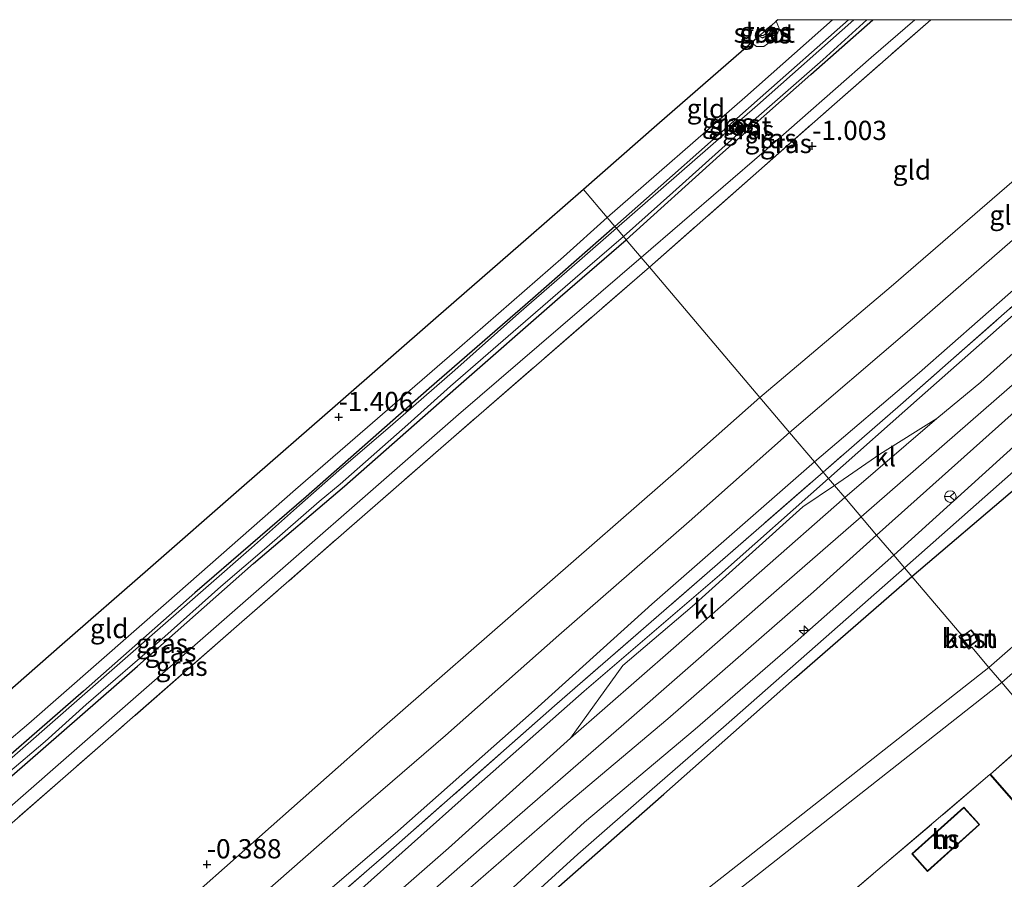
# Model space of a CAD drawing. Units: metres. Extents: x 180000 to 190009, y 487499 to 493751.
# Drawn here: x 181506 to 181634, y 493638 to 493750 of the extents above; entities that cross this region are included whole.
import ezdxf
from ezdxf.enums import TextEntityAlignment as Align

# ---------------------------------------------------------------- set-up
doc = ezdxf.new("R2010")
doc.units = ezdxf.units.M
doc.linetypes.add('IE-TERREINAFSCHEIDING', pattern=[10, 8, -2])
doc.layers.get('0').update_dxf_attribs({"lineweight": 25})
for name, color, linetype, lineweight in [('B-ME-AL-OVERIG-S-B1', 7, 'Continuous', 18), ('B-ME-GR-BOOM-GV-B6', 93, 'Continuous', 18), ('B-ME-GW-HOOGTEPUNT-S-B1', 10, 'Continuous', 25), ('B-ME-GW-INSTEEKWATERGANG-L-B1', 10, 'Continuous', 25), ('B-ME-GW-KRUINLIJN-L-B1', 93, 'Continuous', 18), ('B-ME-GW-TEENLIJN-L-B1', 93, 'Continuous', 18), ('B-ME-IE-GRASLAND-GV-B6', 93, 'Continuous', 18), ('B-ME-IE-GRONDWERKLIJN-GROND_INGERICHT-GV-B6', 253, 'Continuous', 18), ('B-ME-IE-HULPGEOMETRIE-L-B1', 53, 'Continuous', 18), ('B-ME-IE-TERREINAFSCHEIDING-HAAG-L-B1', 10, 'Continuous', 25), ('B-ME-IE-TERREINAFSCHEIDING-RASTERHEKWERK-L-B1', 8, 'IE-TERREINAFSCHEIDING', 18), ('B-ME-KG-KADASTRAAL-DAKRAND-L-B1', 13, 'Continuous', 18), ('B-ME-KG-KADASTRAAL-OPNAMEDTMGRENS-L-B1', 10, 'Continuous', 25), ('B-ME-MW-MUUR-GV-B6', 8, 'IE-TERREINAFSCHEIDING-KUNSTMATIG', 18), ('B-ME-OG-BEBOUWING-GV-B6', 173, 'Continuous', 18), ('B-ME-OG-WATER-GV-B6', 153, 'Continuous', 18), ('B-ME-VH-VERH_SOORT-BETON-OVERIG-GV-B6', 8, 'IE-TERREINAFSCHEIDING-NATUURLIJK-HOUTWAL', 18), ('B-ME-VH-VERH_SOORT-BITUMEN-GV-B6', 8, 'IE-TERREINAFSCHEIDING-NATUURLIJK-HOUTWAL', 18), ('B-ME-VH-VERH_SOORT-KLINKERS-GV-B6', 8, 'IE-TERREINAFSCHEIDING-NATUURLIJK-HOUTWAL', 18), ('B-ME-VW-MEUBILAIR_WEGMEUBILAIR-RONA-S-B1', 8, 'Continuous', 18)]:
    doc.layers.add(name, color=color, linetype=linetype, lineweight=lineweight)
doc.styles.add('NLCS-ISO', font='NLCS-ISO.TTF')
doc.linetypes.add('IE-TERREINAFSCHEIDING-KUNSTMATIG', pattern='A,4,[82,NLCS.SHX,S=0.75,R=90,X=0,Y=0],4,-2', length=10)
doc.linetypes.add('IE-TERREINAFSCHEIDING-NATUURLIJK-HOUTWAL', pattern='A,7,-1.5,[67,NLCS.SHX,S=0.75,R=45,X=0,Y=0],-1.5,7,-1.5,[70,NLCS.SHX,S=0.75,R=0,X=0,Y=0],-1.5', length=20)

# ---------------------------------------------------------------- blocks, each defined once
blk = doc.blocks.new('d27az_FeatureWriter_4_5_FMEBLOCK9')
at = {"layer": 'B-ME-GW-INSTEEKWATERGANG-L-B1'}
for points in [[(13.63, 14.32, -1.95), (2.12, 4.14, -1.94), (-10.82, -7.3, -1.94), (-16.79, -12.56, -2.02)], [(-15.3, -14.32, -2.02), (-3.11, -3.29, -2), (8.73, 7.21, -1.98), (16.79, 14.32, -1.97)]]:
    blk.add_polyline3d(points, dxfattribs=at)
blk = doc.blocks.new('wegwijzer')
for q in [(-0.53, -0.53), (0, 0.75), (0.53, -0.53)]:
    blk.add_line((0, 0), q)
blk.add_circle((0, 0), 0.75)
blk = doc.blocks.new('hecto')
for p, q in [((0, 0.625), (-0.625, 0)), ((0, -0.625), (0, 0.625)), ((-0.625, 0), (0.625, 0)), ((0.625, 0), (0, -0.625))]:
    blk.add_line(p, q)
blk = doc.blocks.new('hoogtepunt')
for p, q in [((-0.5, 0), (0.5, 0)), ((0, 0.5), (0, -0.5))]:
    blk.add_line(p, q)

msp = doc.modelspace()

# ---------------------------------------------------------------- linework, layer by layer
at = {"layer": 'B-ME-GR-BOOM-GV-B6'}
for points in [[(181686.05, 493699.66, 1.48), (181638.52, 493657.71, 1.4), (181633.38, 493663.77, 1.62), (181662.77, 493689.44, 1.68), (181670.43, 493697.5, 1.76), (181679.52, 493707.31, 1.83), (181680.28, 493707.36, 1.83), (181680.95, 493706.76, 1.77), (181684.45, 493702.58, 1.55), (181685.72, 493700.91, 1.49), (181686.05, 493699.66, 1.48)], [(181672.42, 493703.63, 1.78), (181668.55, 493699.26, 1.76), (181660.98, 493691.3, 1.68), (181631.71, 493665.73, 1.62), (181629.47, 493668.38, 1.66), (181629.11, 493668.11, 1.67), (181627.78, 493669.77, 1.69), (181628.08, 493670.01, 1.69), (181621.67, 493677.57, 1.81), (181635.34, 493689.2, 1.83), (181648.48, 493700.72, 1.78), (181650.64, 493702.6, 1.75), (181653.02, 493704.02, 1.74), (181655.4, 493704.73, 1.73), (181660.13, 493705.32, 1.72), (181664.39, 493705.53, 1.73), (181668.02, 493704.99, 1.79), (181671.46, 493704.19, 1.81), (181672.42, 493703.63, 1.78)], [(181631.71, 493665.73, 1.62), (181599.78, 493640.63, 1.62), (181566.22, 493614.33, 1.63), (181525.86, 493582.5, 1.69), (181519.59, 493577.62, 1.7), (181518.7, 493578.83, 1.75), (181524.42, 493583.52, 1.67), (181525.82, 493585.07, 1.7), (181527.05, 493587.34, 1.72), (181529.4, 493593.74, 1.65), (181531.63, 493597.57, 1.74), (181533.05, 493599.89, 1.8), (181535.74, 493602.77, 1.89), (181552.67, 493617.25, 1.85), (181571.8, 493633.8, 1.79), (181589.43, 493649.28, 1.79), (181606.43, 493664.32, 1.84), (181621.67, 493677.57, 1.81), (181628.08, 493670.01, 1.69), (181627.78, 493669.77, 1.69), (181629.11, 493668.11, 1.67), (181629.47, 493668.38, 1.66), (181631.71, 493665.73, 1.62)], [(181629.09, 493668.4, 1.72), (181630.39, 493669.38, 1.72), (181629.38, 493670.66, 1.72), (181628.07, 493669.68, 1.72), (181629.09, 493668.4, 1.72)], [(181495.28, 493555.39, 1.72), (181527.45, 493580.47, 1.69), (181567.81, 493612.3, 1.63), (181601.37, 493638.6, 1.62), (181633.38, 493663.77, 1.62), (181638.52, 493657.71, 1.4)], [(181638.52, 493657.71, 1.4), (181631.91, 493651.88, 1.56), (181631.84, 493651.82, 1.64), (181598.3, 493623.28, 1.79), (181582.89, 493609.41, 1.98), (181555.65, 493585.36, 1.83), (181541.04, 493572.88, 1.72), (181540.34, 493572.91, 1.71), (181533.19, 493566.96, 1.86), (181529.19, 493563.38, 1.85), (181527.99, 493562.97, 1.83), (181523.78, 493562.95, 1.78), (181519.11, 493563.37, 1.76), (181516.83, 493564.2, 1.78), (181514.95, 493564.24, 1.8), (181516.15, 493562.82, 1.91), (181518.7, 493561.85, 1.99), (181522.95, 493561.51, 2.12), (181527.08, 493561.18, 2.33), (181517.07, 493552.39, 2.35), (181508.74, 493544.81, 2.33), (181505.92, 493545.24, 2.27), (181504.68, 493545.77, 2.25)]]:
    msp.add_polyline3d(points, dxfattribs=at)
at = {"layer": 'B-ME-GW-INSTEEKWATERGANG-L-B1'}
for points in [[(181601.87, 493747.91, -1.78), (181601.97, 493747.8, -1.78), (181602.27, 493747.65, -1.78), (181602.9, 493747.93, -1.78), (181603.4, 493748.51, -1.78), (181603.48, 493748.86, -1.78), (181603.36, 493749.22, -1.78)], [(181583.03, 493723.12, -2.02), (181572.39, 493713.75, -2.02), (181558.87, 493702.01, -2.05), (181542.86, 493687.92, -2.04), (181528.41, 493675.43, -2.05), (181513.93, 493662.64, -2.03), (181498.04, 493648.86, -2.05)], [(181464.01, 493615.98, -2.03), (181475.78, 493626.36, -2.01), (181490.37, 493639.28, -2.08), (181506.28, 493653.12, -2.07), (181520.94, 493665.92, -2.07), (181536.02, 493679.27, -2.07), (181547.86, 493689.33, -2.07), (181562.34, 493702.06, -2.08), (181575.93, 493713.96, -2.02), (181584.53, 493721.36, -2.02)]]:
    msp.add_polyline3d(points, dxfattribs=at)
at = {"layer": 'B-ME-GW-KRUINLIJN-L-B1'}
for points in [[(181582.05, 493724.28, -1.45), (181599.94, 493739.88, -1.4), (181611.35, 493750, -1.43)], [(181622.07, 493750, -1.42), (181616.39, 493745.07, -1.44), (181602.48, 493732.86, -1.48), (181586.46, 493719.08, -1.57)], [(181667.75, 493750, 1.74), (181654.53, 493738.36, 1.76), (181638.8, 493724.85, 1.72), (181621.67, 493709.93, 1.68), (181605.78, 493696.31, 1.67)], [(181679.61, 493750, 2.7), (181678.11, 493748.67, 2.71), (181662.23, 493735.25, 2.66), (181646.77, 493721.88, 2.63), (181635.98, 493712.55, 2.68), (181622.69, 493700.8, 2.64), (181610.85, 493690.33, 2.68)], [(181615.09, 493685.34, 2.95), (181636.07, 493703.64, 2.91), (181655.87, 493720.96, 2.86), (181675.38, 493738.02, 2.96), (181689.04, 493750, 2.95)], [(181600.82, 493746.99, -1.51), (181601.46, 493746.51, -1.5), (181602.41, 493746.51, -1.52), (181603.38, 493747.2, -1.53), (181604.24, 493748.28, -1.52), (181604.36, 493748.97, -1.53), (181604.04, 493749.81, -1.52)], [(181619.33, 493680.33, 2.63), (181636.36, 493695.76, 2.65), (181650.74, 493708.2, 2.59), (181664.59, 493720.39, 2.65), (181674.11, 493728.69, 2.67), (181686.2, 493739.49, 2.71), (181695.78, 493747.92, 2.68), (181697.55, 493749.32, 2.65), (181698.33, 493749.31, 2.57), (181698.71, 493749.15, 2.51)], [(181302.32, 493479.64, -1.27), (181322.27, 493497.02, -1.43), (181341.58, 493514, -1.51), (181357.37, 493527.87, -1.51), (181378.44, 493546.47, -1.48), (181396.85, 493562.53, -1.44), (181417.59, 493580.8, -1.38), (181435.58, 493596.35, -1.4), (181450.48, 493609.16, -1.39), (181452.41, 493610.65, -1.49), (181454.46, 493612.2, -1.56), (181455.68, 493613.26, -1.52), (181456.87, 493614.31, -1.48), (181459.83, 493617.25, -1.43), (181473.1, 493628.81, -1.45), (181490.92, 493645, -1.45), (181506.78, 493658.45, -1.48), (181524.65, 493674.11, -1.48), (181541.48, 493688.88, -1.49), (181562.82, 493707.37, -1.48), (181576.35, 493719.16, -1.47), (181582.05, 493724.28, -1.45)], [(181465.82, 493614.17, -1.53), (181496.24, 493640.54, -1.51), (181529.78, 493669.86, -1.54), (181562.7, 493698.64, -1.54), (181586.46, 493719.08, -1.57)], [(181605.78, 493696.31, 1.67), (181592.7, 493684.74, 1.72), (181575.74, 493669.95, 1.67), (181560.99, 493656.89, 1.68), (181548.47, 493646.09, 1.67), (181533.19, 493632.71, 1.7), (181518.4, 493619.82, 1.73), (181503.13, 493606.24, 1.71), (181489.84, 493594.7, 1.74), (181472.9, 493579.72, 1.74), (181458.53, 493567.37, 1.76), (181441.12, 493552.23, 1.77), (181426.86, 493539.67, 1.73), (181411.72, 493526.5, 1.73), (181396.18, 493513.1, 1.74), (181379.73, 493498.45, 1.74), (181364.06, 493484.4, 1.74), (181350.5, 493472.73, 1.75), (181334.99, 493459.04, 1.79), (181326.89, 493452.18, 1.71)], [(181610.85, 493690.33, 2.68), (181596.64, 493677.75, 2.68), (181579.07, 493662.64, 2.66), (181564.25, 493649.63, 2.67), (181548.9, 493635.93, 2.67), (181534.04, 493623.13, 2.66), (181516.76, 493608.06, 2.66), (181502.21, 493595.45, 2.63), (181485.71, 493581.14, 2.6), (181471.67, 493568.77, 2.61), (181452.96, 493552.42, 2.66), (181438.84, 493540.15, 2.61), (181422.72, 493526.2, 2.58), (181409.04, 493514.18, 2.62), (181394.02, 493500.99, 2.62), (181380.12, 493488.78, 2.56), (181364.59, 493475.21, 2.59), (181350.37, 493462.89, 2.61), (181331.86, 493446.63, 2.54)], [(181615.09, 493685.34, 2.95), (181604.41, 493676.04, 2.94), (181584.88, 493658.93, 2.93), (181565.75, 493642.31, 2.93), (181547.06, 493625.9, 2.88), (181526.56, 493608.01, 2.92), (181509.89, 493593.48, 2.96), (181487.99, 493574.37, 2.97), (181468.51, 493557.3, 2.94), (181449.4, 493540.6, 2.93), (181429.86, 493523.59, 2.89), (181410.34, 493506.44, 2.92), (181391.04, 493489.61, 2.9), (181371.03, 493472.12, 2.91), (181351.94, 493455.32, 2.89), (181336.29, 493441.68, 2.87)], [(181506.02, 493567.66, 1.78), (181506.03, 493568.3, 1.85), (181507.62, 493570.59, 2.08), (181508.57, 493571.89, 2.26), (181514.09, 493578.36, 2.46), (181520.2, 493584.64, 2.67), (181522.43, 493587.28, 2.77), (181523.52, 493588.92, 2.78), (181524.43, 493590.84, 2.83), (181524.53, 493591.82, 2.83), (181525.16, 493595.92, 2.81), (181525.9, 493598.5, 2.85), (181526.46, 493599.32, 2.82), (181534.28, 493605.66, 2.69), (181545.06, 493614.79, 2.62), (181560.53, 493628.63, 2.67), (181579.11, 493645.6, 2.65), (181593.51, 493657.7, 2.64), (181606.49, 493668.98, 2.64), (181619.33, 493680.33, 2.63)]]:
    msp.add_polyline3d(points, dxfattribs=at)
at = {"layer": 'B-ME-GW-TEENLIJN-L-B1'}
for points in [[(181601.9, 493700.88, -0.28), (181619.01, 493715.31, -0.3), (181637.26, 493731.06, -0.29), (181653.72, 493745.24, -0.19), (181659.16, 493750, -0.23)], [(181609, 493692.51, 1.93), (181622.66, 493704.13, 1.92), (181638.45, 493718, 1.94), (181653.98, 493731.4, 1.98), (181668.42, 493743.79, 2.02), (181675.76, 493750, 2.04)], [(181620.72, 493678.7, 1.99), (181640.49, 493696.17, 2), (181662.95, 493715.33, 1.97), (181671.43, 493722.99, 1.99), (181685.89, 493735.86, 2.07), (181697.42, 493746.71, 2.23), (181698.38, 493747.92, 2.34), (181698.67, 493748.74, 2.44), (181698.71, 493749.15, 2.51)], [(181323.35, 493456.14, -0.04), (181355.45, 493485.32, -0.37), (181388.34, 493514.64, -0.28), (181419.38, 493541.33, -0.27), (181448.84, 493566.5, -0.11), (181481.84, 493595.14, -0.15), (181517.84, 493626.95, -0.13), (181552.72, 493657.79, -0.37), (181591.68, 493691.78, -0.25), (181601.9, 493700.88, -0.28)], [(181330.37, 493448.3, 1.98), (181353.75, 493469.06, 2.04), (181375.68, 493487.89, 1.97), (181396.03, 493505.71, 2.01), (181419.71, 493526.57, 1.98), (181437.5, 493542.12, 1.94), (181452.44, 493554.99, 2), (181470.11, 493570.55, 1.99), (181487.49, 493585.59, 2), (181506.03, 493601.73, 2), (181524.18, 493617.63, 2.06), (181541.12, 493632.69, 1.94), (181554.79, 493644.44, 2), (181572.57, 493660.2, 1.98), (181587.85, 493673.97, 1.93), (181609, 493692.51, 1.93)], [(181620.72, 493678.7, 1.99), (181609.47, 493668.77, 1.96), (181597.18, 493657.97, 1.85), (181587.9, 493649.93, 1.93), (181578.22, 493641.48, 1.92), (181569.99, 493633.97, 1.9), (181559.11, 493624.26, 1.89), (181551.22, 493617.44, 1.85), (181542.77, 493610.1, 1.89), (181533.77, 493602.57, 1.95), (181530.76, 493599.69, 1.91), (181529.78, 493598.12, 1.88), (181528.62, 493595.44, 1.78), (181527.5, 493591.51, 1.81), (181526.41, 493588.48, 1.9), (181525.4, 493586.51, 1.89), (181523.88, 493584.38, 1.8), (181521.13, 493581.46, 1.77), (181518.7, 493578.83, 1.75)]]:
    msp.add_polyline3d(points, dxfattribs=at)
at = {"layer": 'B-ME-IE-GRASLAND-GV-B6'}
for points in [[(181613.45, 493750, -1.95), (181601.95, 493739.82, -1.94), (181589.01, 493728.38, -1.94), (181583.03, 493723.12, -2.02), (181582.05, 493724.28, -1.45), (181599.94, 493739.88, -1.4), (181611.35, 493750, -1.43), (181613.45, 493750, -1.95)], [(181614.15, 493750, -2.22), (181601.62, 493738.87, -2.22), (181583.24, 493722.88, -2.22), (181583.03, 493723.12, -2.02), (181589.01, 493728.38, -1.94), (181601.95, 493739.82, -1.94), (181613.45, 493750, -1.95), (181614.15, 493750, -2.22)], [(181616.62, 493750, -1.97), (181608.56, 493742.89, -1.98), (181596.72, 493732.39, -2), (181584.53, 493721.36, -2.02), (181584.17, 493721.78, -2.22), (181590.6, 493727.51, -2.22), (181598.64, 493734.78, -2.22), (181610.1, 493744.78, -2.22), (181615.82, 493750, -2.22), (181616.62, 493750, -1.97)], [(181622.07, 493750, -1.42), (181616.39, 493745.07, -1.44), (181602.48, 493732.86, -1.48), (181586.46, 493719.08, -1.57), (181584.53, 493721.36, -2.02), (181596.72, 493732.39, -2), (181608.56, 493742.89, -1.98), (181616.62, 493750, -1.97), (181622.07, 493750, -1.42)], [(181624.14, 493750, -1.2), (181611.61, 493739.02, -1.2), (181587.54, 493717.8, -1.25), (181586.46, 493719.08, -1.57), (181602.48, 493732.86, -1.48), (181616.39, 493745.07, -1.44), (181622.07, 493750, -1.42), (181624.14, 493750, -1.2)], [(181679.61, 493750, 2.7), (181678.11, 493748.67, 2.71), (181662.23, 493735.25, 2.66), (181646.77, 493721.88, 2.63), (181635.98, 493712.55, 2.68), (181622.69, 493700.8, 2.64), (181610.85, 493690.33, 2.68), (181610.15, 493691.16, 2.43), (181620.21, 493699.92, 2.39), (181640.26, 493717.54, 2.36), (181663.22, 493737.62, 2.42), (181677.43, 493750, 2.43), (181679.61, 493750, 2.7)], [(181683.98, 493750, 2.88), (181672.41, 493739.84, 2.91), (181656.9, 493726.22, 2.81), (181645.83, 493716.47, 2.83), (181630.67, 493702.85, 2.81), (181624.94, 493698.14, 2.78), (181617.53, 493693.5, 2.76), (181611.62, 493689.42, 2.68), (181610.85, 493690.33, 2.68), (181622.69, 493700.8, 2.64), (181635.98, 493712.55, 2.68), (181646.77, 493721.88, 2.63), (181662.23, 493735.25, 2.66), (181678.11, 493748.67, 2.71), (181679.61, 493750, 2.7), (181683.98, 493750, 2.88)], [(181600.82, 493746.99, -1.51), (181601.87, 493747.91, -1.78), (181601.97, 493747.8, -1.78), (181602.27, 493747.65, -1.78), (181602.9, 493747.93, -1.78), (181603.4, 493748.51, -1.78), (181603.48, 493748.86, -1.78), (181603.36, 493749.22, -1.78), (181604.04, 493749.81, -1.52), (181604.36, 493748.97, -1.53), (181604.24, 493748.28, -1.52), (181603.38, 493747.2, -1.53), (181602.41, 493746.51, -1.52), (181601.46, 493746.51, -1.5), (181600.82, 493746.99, -1.51)], [(181601.87, 493747.91, -1.78), (181601.99, 493748.02, -2.25), (181602.03, 493747.96, -2.25), (181602.35, 493747.96, -2.25), (181602.67, 493748.15, -2.25), (181602.91, 493748.39, -2.25), (181602.88, 493748.54, -2.25), (181602.78, 493748.71, -2.25), (181603.36, 493749.22, -1.78), (181603.48, 493748.86, -1.78), (181603.4, 493748.51, -1.78), (181602.9, 493747.93, -1.78), (181602.27, 493747.65, -1.78), (181601.97, 493747.8, -1.78), (181601.87, 493747.91, -1.78)], [(181698.71, 493749.15, 2.51), (181698.67, 493748.74, 2.44), (181698.38, 493747.92, 2.34), (181697.42, 493746.71, 2.23), (181685.89, 493735.86, 2.07), (181671.43, 493722.99, 1.99), (181662.95, 493715.33, 1.97), (181640.49, 493696.17, 2), (181620.72, 493678.7, 1.99), (181619.33, 493680.33, 2.63), (181636.36, 493695.76, 2.65), (181650.74, 493708.2, 2.59), (181664.59, 493720.39, 2.65), (181674.11, 493728.69, 2.67), (181686.2, 493739.49, 2.71), (181695.78, 493747.92, 2.68), (181697.55, 493749.32, 2.65), (181698.33, 493749.31, 2.57), (181698.71, 493749.15, 2.51)], [(181490.92, 493645, -1.45), (181506.78, 493658.45, -1.48), (181524.65, 493674.11, -1.48), (181541.48, 493688.88, -1.49), (181562.82, 493707.37, -1.48), (181576.35, 493719.16, -1.47), (181582.05, 493724.28, -1.45), (181583.03, 493723.12, -2.02)], [(181583.03, 493723.12, -2.02), (181572.39, 493713.75, -2.02), (181558.87, 493702.01, -2.05), (181542.86, 493687.92, -2.04), (181528.41, 493675.43, -2.05), (181513.93, 493662.64, -2.03), (181498.04, 493648.86, -2.05)], [(181498.04, 493648.86, -2.05), (181513.93, 493662.64, -2.03), (181528.41, 493675.43, -2.05), (181542.86, 493687.92, -2.04), (181558.87, 493702.01, -2.05), (181572.39, 493713.75, -2.02), (181583.03, 493723.12, -2.02), (181583.24, 493722.88, -2.22)], [(181583.24, 493722.88, -2.22), (181578.43, 493718.69, -2.22), (181570.57, 493711.81, -2.22), (181562.21, 493704.42, -2.22), (181554.14, 493697.38, -2.22), (181547.15, 493691.35, -2.22), (181542.01, 493686.84, -2.22), (181535.76, 493681.31, -2.22), (181523.89, 493670.88, -2.22), (181513.4, 493661.69, -2.22), (181499.3, 493649.39, -2.22)], [(181504.04, 493651.95, -2.22), (181508.94, 493656.1, -2.22), (181514.24, 493660.92, -2.22), (181524.1, 493669.41, -2.22), (181531.76, 493676.29, -2.22), (181537.75, 493681.4, -2.22), (181544.56, 493687.31, -2.22), (181547.31, 493689.58, -2.22), (181556.1, 493697.33, -2.22), (181561.64, 493702.33, -2.22), (181569.82, 493709.38, -2.22), (181579.48, 493717.76, -2.22), (181584.17, 493721.78, -2.22), (181584.53, 493721.36, -2.02)], [(181586.46, 493719.08, -1.57), (181562.7, 493698.64, -1.54), (181529.78, 493669.86, -1.54), (181496.24, 493640.54, -1.51), (181465.82, 493614.17, -1.53), (181464.01, 493615.98, -2.03), (181475.78, 493626.36, -2.01), (181490.37, 493639.28, -2.08), (181506.28, 493653.12, -2.07), (181520.94, 493665.92, -2.07), (181536.02, 493679.27, -2.07), (181547.86, 493689.33, -2.07), (181562.34, 493702.06, -2.08), (181575.93, 493713.96, -2.02), (181584.53, 493721.36, -2.02), (181586.46, 493719.08, -1.57)], [(181584.53, 493721.36, -2.02), (181575.93, 493713.96, -2.02), (181562.34, 493702.06, -2.08), (181547.86, 493689.33, -2.07), (181536.02, 493679.27, -2.07), (181520.94, 493665.92, -2.07), (181506.28, 493653.12, -2.07), (181490.37, 493639.28, -2.08)], [(181587.54, 493717.8, -1.25), (181561.73, 493695.45, -1.23), (181534.17, 493671.36, -1.17), (181503.57, 493644.61, -1.22), (181482.2, 493625.95, -1.25), (181467.09, 493612.72, -1.23), (181465.82, 493614.17, -1.53), (181496.24, 493640.54, -1.51), (181529.78, 493669.86, -1.54), (181562.7, 493698.64, -1.54), (181586.46, 493719.08, -1.57), (181587.54, 493717.8, -1.25)], [(181636.36, 493695.76, 2.65), (181619.33, 493680.33, 2.63), (181617.1, 493682.96, 2.92), (181634.98, 493698.93, 2.92)], [(181635.34, 493689.2, 1.83), (181621.67, 493677.57, 1.81), (181620.72, 493678.7, 1.99), (181640.49, 493696.17, 2)], [(181495.11, 493590.77, 2.35), (181515.35, 493608.4, 2.36), (181537.47, 493627.74, 2.35), (181554.63, 493642.63, 2.38), (181575.18, 493660.74, 2.39), (181595.07, 493678.03, 2.39), (181610.15, 493691.16, 2.43), (181610.85, 493690.33, 2.68)], [(181610.85, 493690.33, 2.68), (181596.64, 493677.75, 2.68), (181579.07, 493662.64, 2.66), (181564.25, 493649.63, 2.67), (181548.9, 493635.93, 2.67), (181534.04, 493623.13, 2.66), (181516.76, 493608.06, 2.66), (181502.21, 493595.45, 2.63)], [(181502.21, 493595.45, 2.63), (181516.76, 493608.06, 2.66), (181534.04, 493623.13, 2.66), (181548.9, 493635.93, 2.67), (181564.25, 493649.63, 2.67), (181579.07, 493662.64, 2.66), (181596.64, 493677.75, 2.68), (181610.85, 493690.33, 2.68), (181611.62, 493689.42, 2.68)], [(181611.62, 493689.42, 2.68), (181607.51, 493686.65, 2.63), (181593.09, 493673.66, 2.66), (181584.1, 493666, 2.73), (181577.27, 493656.55, 2.8), (181561.39, 493642.22, 2.9), (181537.83, 493621.65, 2.88), (181518.3, 493604.75, 2.85), (181500.97, 493589.78, 2.84)], [(181498.94, 493565.13, 1.9), (181506.12, 493572.44, 2.17), (181514.69, 493581.11, 2.58), (181520.84, 493587.7, 2.78), (181522.06, 493589.13, 2.83), (181522.61, 493590.03, 2.84), (181523.16, 493591.29, 2.85), (181523.46, 493592.65, 2.86), (181523.78, 493594.66, 2.89), (181524.22, 493597.39, 2.87), (181524.77, 493599.46, 2.88), (181525.48, 493601.18, 2.89), (181526.57, 493603.09, 2.86), (181527.65, 493604.63, 2.86), (181528.87, 493606.02, 2.87), (181530.53, 493607.75, 2.88), (181531.84, 493608.79, 2.88), (181542.01, 493617.81, 2.93), (181560.28, 493633.64, 2.92), (181576.23, 493647.54, 2.92), (181589.95, 493659.07, 2.95), (181608.87, 493675.58, 2.96), (181617.1, 493682.96, 2.92), (181619.33, 493680.33, 2.63)], [(181619.33, 493680.33, 2.63), (181606.49, 493668.98, 2.64), (181593.51, 493657.7, 2.64), (181579.11, 493645.6, 2.65), (181560.53, 493628.63, 2.67)], [(181560.53, 493628.63, 2.67), (181579.11, 493645.6, 2.65), (181593.51, 493657.7, 2.64), (181606.49, 493668.98, 2.64), (181619.33, 493680.33, 2.63), (181620.72, 493678.7, 1.99)], [(181569.99, 493633.97, 1.9), (181578.22, 493641.48, 1.92), (181587.9, 493649.93, 1.93), (181597.18, 493657.97, 1.85), (181609.47, 493668.77, 1.96), (181620.72, 493678.7, 1.99), (181621.67, 493677.57, 1.81)], [(181620.72, 493678.7, 1.99), (181609.47, 493668.77, 1.96), (181597.18, 493657.97, 1.85), (181587.9, 493649.93, 1.93), (181578.22, 493641.48, 1.92), (181569.99, 493633.97, 1.9)], [(181621.67, 493677.57, 1.81), (181606.43, 493664.32, 1.84), (181589.43, 493649.28, 1.79), (181571.8, 493633.8, 1.79)]]:
    msp.add_polyline3d(points, dxfattribs=at)
at = {"layer": 'B-ME-IE-GRONDWERKLIJN-GROND_INGERICHT-GV-B6'}
for points in [[(181611.35, 493750, -1.43), (181599.94, 493739.88, -1.4), (181582.05, 493724.28, -1.45), (181578.96, 493727.92, -1.45), (181588.52, 493736.26, -1.34), (181599.83, 493746.13, -1.34), (181600.82, 493746.99, -1.51), (181601.46, 493746.51, -1.5), (181602.41, 493746.51, -1.52), (181603.38, 493747.2, -1.53), (181604.24, 493748.28, -1.52), (181604.36, 493748.97, -1.53), (181604.04, 493749.81, -1.52), (181604.26, 493750, -1.5), (181611.35, 493750, -1.43)], [(181659.16, 493750, -0.23), (181653.72, 493745.24, -0.19), (181637.26, 493731.06, -0.29), (181619.01, 493715.31, -0.3), (181601.9, 493700.88, -0.28), (181587.54, 493717.8, -1.25), (181611.61, 493739.02, -1.2), (181624.14, 493750, -1.2), (181659.16, 493750, -0.23)], [(181667.75, 493750, 1.74), (181654.53, 493738.36, 1.76), (181638.8, 493724.85, 1.72), (181621.67, 493709.93, 1.68), (181605.78, 493696.31, 1.67), (181601.9, 493700.88, -0.28), (181619.01, 493715.31, -0.3), (181637.26, 493731.06, -0.29), (181653.72, 493745.24, -0.19), (181659.16, 493750, -0.23), (181667.75, 493750, 1.74)], [(181675.76, 493750, 2.04), (181668.42, 493743.79, 2.02), (181653.98, 493731.4, 1.98), (181638.45, 493718, 1.94), (181622.66, 493704.13, 1.92), (181609, 493692.51, 1.93), (181605.78, 493696.31, 1.67), (181621.67, 493709.93, 1.68), (181638.8, 493724.85, 1.72), (181654.53, 493738.36, 1.76), (181667.75, 493750, 1.74), (181675.76, 493750, 2.04)], [(181677.43, 493750, 2.43), (181663.22, 493737.62, 2.42), (181640.26, 493717.54, 2.36), (181620.21, 493699.92, 2.39), (181610.15, 493691.16, 2.43), (181609, 493692.51, 1.93), (181622.66, 493704.13, 1.92), (181638.45, 493718, 1.94), (181653.98, 493731.4, 1.98), (181668.42, 493743.79, 2.02), (181675.76, 493750, 2.04), (181677.43, 493750, 2.43)], [(181500.37, 493659.32, -1.38), (181511.14, 493668.72, -1.35), (181522.3, 493678.46, -1.37), (181534.48, 493689.09, -1.44), (181547.02, 493700.04, -1.45), (181559.77, 493711.16, -1.49), (181571.8, 493721.67, -1.43), (181578.96, 493727.92, -1.45), (181582.05, 493724.28, -1.45)], [(181582.05, 493724.28, -1.45), (181576.35, 493719.16, -1.47), (181562.82, 493707.37, -1.48), (181541.48, 493688.88, -1.49), (181524.65, 493674.11, -1.48), (181506.78, 493658.45, -1.48), (181490.92, 493645, -1.45)], [(181503.57, 493644.61, -1.22), (181534.17, 493671.36, -1.17), (181561.73, 493695.45, -1.23), (181587.54, 493717.8, -1.25), (181601.9, 493700.88, -0.28)], [(181601.9, 493700.88, -0.28), (181591.68, 493691.78, -0.25), (181552.72, 493657.79, -0.37), (181517.84, 493626.95, -0.13), (181481.84, 493595.14, -0.15)], [(181481.84, 493595.14, -0.15), (181517.84, 493626.95, -0.13), (181552.72, 493657.79, -0.37), (181591.68, 493691.78, -0.25), (181601.9, 493700.88, -0.28), (181605.78, 493696.31, 1.67)], [(181503.13, 493606.24, 1.71), (181518.4, 493619.82, 1.73), (181533.19, 493632.71, 1.7), (181548.47, 493646.09, 1.67), (181560.99, 493656.89, 1.68), (181575.74, 493669.95, 1.67), (181592.7, 493684.74, 1.72), (181605.78, 493696.31, 1.67), (181609, 493692.51, 1.93)], [(181605.78, 493696.31, 1.67), (181592.7, 493684.74, 1.72), (181575.74, 493669.95, 1.67), (181560.99, 493656.89, 1.68), (181548.47, 493646.09, 1.67), (181533.19, 493632.71, 1.7), (181518.4, 493619.82, 1.73), (181503.13, 493606.24, 1.71)], [(181609, 493692.51, 1.93), (181587.85, 493673.97, 1.93), (181572.57, 493660.2, 1.98), (181554.79, 493644.44, 2), (181541.12, 493632.69, 1.94), (181524.18, 493617.63, 2.06), (181506.03, 493601.73, 2), (181487.49, 493585.59, 2)], [(181487.49, 493585.59, 2), (181506.03, 493601.73, 2), (181524.18, 493617.63, 2.06), (181541.12, 493632.69, 1.94), (181554.79, 493644.44, 2), (181572.57, 493660.2, 1.98), (181587.85, 493673.97, 1.93), (181609, 493692.51, 1.93), (181610.15, 493691.16, 2.43)], [(181610.15, 493691.16, 2.43), (181595.07, 493678.03, 2.39), (181575.18, 493660.74, 2.39), (181554.63, 493642.63, 2.38), (181537.47, 493627.74, 2.35), (181515.35, 493608.4, 2.36), (181495.11, 493590.77, 2.35)], [(181598.3, 493623.28, 1.79), (181631.84, 493651.82, 1.64)], [(181631.84, 493651.82, 1.64), (181645.55, 493636.16, 1.74)], [(181621.69, 493641.49, 1.55), (181623.73, 493639.22, 1.55), (181630.5, 493645.3, 1.55), (181628.46, 493647.57, 1.55), (181621.69, 493641.49, 1.55)]]:
    msp.add_polyline3d(points, dxfattribs=at)
at = {"layer": 'B-ME-IE-HULPGEOMETRIE-L-B1'}
msp.add_polyline3d([(181578.96, 493727.92, -1.45), (181582.05, 493724.28, -1.45), (181583.03, 493723.12, -2.02), (181583.24, 493722.88, -2.22), (181584.17, 493721.78, -2.22), (181584.53, 493721.36, -2.02), (181586.46, 493719.08, -1.57), (181587.54, 493717.8, -1.25), (181601.9, 493700.88, -0.28), (181605.78, 493696.31, 1.67), (181609, 493692.51, 1.93), (181610.15, 493691.16, 2.43), (181610.85, 493690.33, 2.68), (181611.62, 493689.42, 2.68), (181612.95, 493687.85, 2.8), (181617.1, 493682.96, 2.92), (181619.33, 493680.33, 2.63), (181620.72, 493678.7, 1.99), (181621.67, 493677.57, 1.81), (181628.08, 493670.01, 1.69), (181627.78, 493669.77, 1.69), (181629.11, 493668.11, 1.67), (181629.47, 493668.38, 1.66), (181631.71, 493665.73, 1.62), (181633.38, 493663.77, 1.62), (181638.52, 493657.71, 1.4)], dxfattribs=at)
at = {"layer": 'B-ME-IE-TERREINAFSCHEIDING-HAAG-L-B1'}
for points in [[(181621.67, 493677.57, 1.81), (181635.34, 493689.2, 1.83), (181648.48, 493700.72, 1.78), (181650.64, 493702.6, 1.75), (181653.02, 493704.02, 1.74), (181655.4, 493704.73, 1.73), (181660.13, 493705.32, 1.72), (181664.39, 493705.53, 1.73), (181668.02, 493704.99, 1.79), (181671.46, 493704.19, 1.81), (181672.42, 493703.63, 1.78)], [(181518.7, 493578.83, 1.75), (181524.42, 493583.52, 1.67), (181525.82, 493585.07, 1.7), (181527.05, 493587.34, 1.72), (181529.4, 493593.74, 1.65), (181531.63, 493597.57, 1.74), (181533.05, 493599.89, 1.8), (181535.74, 493602.77, 1.89), (181552.67, 493617.25, 1.85), (181571.8, 493633.8, 1.79), (181589.43, 493649.28, 1.79), (181606.43, 493664.32, 1.84), (181621.67, 493677.57, 1.81)]]:
    msp.add_polyline3d(points, dxfattribs=at)
at = {"layer": 'B-ME-IE-TERREINAFSCHEIDING-RASTERHEKWERK-L-B1'}
msp.add_line((181631.91, 493651.88, 1.56), (181638.52, 493657.71, 1.4), dxfattribs=at)
for points in [[(181587.54, 493717.8, -1.25), (181611.61, 493739.02, -1.2), (181624.14, 493750, -1.2)], [(181677.43, 493750, 2.43), (181663.22, 493737.62, 2.42), (181640.26, 493717.54, 2.36), (181620.21, 493699.92, 2.39), (181610.15, 493691.16, 2.43)], [(181587.54, 493717.8, -1.25), (181561.73, 493695.45, -1.23), (181534.17, 493671.36, -1.17), (181503.57, 493644.61, -1.22), (181482.2, 493625.95, -1.25), (181467.09, 493612.72, -1.23), (181465.82, 493614.17, -1.53)], [(181331.22, 493447.34, 2.32), (181356.08, 493469.12, 2.34), (181379.53, 493489.56, 2.35), (181393.79, 493502.01, 2.28), (181414.47, 493520.13, 2.3), (181432.83, 493536.14, 2.33), (181451.79, 493552.69, 2.34), (181472.36, 493570.74, 2.33), (181495.11, 493590.77, 2.35), (181515.35, 493608.4, 2.36), (181537.47, 493627.74, 2.35), (181554.63, 493642.63, 2.38), (181575.18, 493660.74, 2.39), (181595.07, 493678.03, 2.39), (181610.15, 493691.16, 2.43)], [(181631.84, 493651.82, 1.64), (181598.3, 493623.28, 1.79), (181582.89, 493609.41, 1.98), (181555.65, 493585.36, 1.83), (181541.04, 493572.88, 1.72)]]:
    msp.add_polyline3d(points, dxfattribs=at)
at = {"layer": 'B-ME-KG-KADASTRAAL-DAKRAND-L-B1'}
for points in [[(181629.1, 493668.47, 3.02), (181628.14, 493669.67, 3.02), (181629.37, 493670.59, 3.02), (181630.32, 493669.39, 3.02), (181629.1, 493668.47, 3.02)], [(181621.76, 493641.49, 4.33), (181628.45, 493647.5, 4.34), (181630.43, 493645.3, 4.33), (181623.73, 493639.29, 4.33), (181621.76, 493641.49, 4.33)]]:
    msp.add_polyline3d(points, dxfattribs=at)
at = {"layer": 'B-ME-KG-KADASTRAAL-OPNAMEDTMGRENS-L-B1'}
for points in [[(181604.26, 493750, -1.5), (181604.04, 493749.81, -1.52), (181603.36, 493749.22, -1.78), (181602.78, 493748.71, -2.25), (181601.99, 493748.02, -2.25), (181601.87, 493747.91, -1.78), (181600.82, 493746.99, -1.51), (181599.83, 493746.13, -1.34), (181588.52, 493736.26, -1.34), (181578.96, 493727.92, -1.45)], [(181578.96, 493727.92, -1.45), (181571.8, 493721.67, -1.43), (181559.77, 493711.16, -1.49), (181547.02, 493700.04, -1.45), (181534.48, 493689.09, -1.44), (181522.3, 493678.46, -1.37), (181511.14, 493668.72, -1.35), (181500.37, 493659.32, -1.38)]]:
    msp.add_polyline3d(points, dxfattribs=at)
at = {"layer": 'B-ME-MW-MUUR-GV-B6'}
msp.add_polyline3d([(181645.67, 493636.18, 1.17), (181643.39, 493630.95, 1.15), (181641.35, 493633.29, 1.46), (181641.76, 493633.66, 1.45), (181641.83, 493633.59, 1.81), (181641.49, 493633.28, 1.81), (181643.36, 493631.14, 1.81), (181645.55, 493636.16, 1.74), (181631.84, 493651.82, 1.64), (181631.91, 493651.88, 1.56), (181645.67, 493636.18, 1.17)], dxfattribs=at)
at = {"layer": 'B-ME-OG-BEBOUWING-GV-B6'}
for points in [[(181629.09, 493668.4, 1.72), (181628.07, 493669.68, 1.72), (181629.38, 493670.66, 1.72), (181630.39, 493669.38, 1.72), (181629.09, 493668.4, 1.72)], [(181621.69, 493641.49, 1.55), (181628.46, 493647.57, 1.55), (181630.5, 493645.3, 1.55), (181623.73, 493639.22, 1.55), (181621.69, 493641.49, 1.55)]]:
    msp.add_polyline3d(points, dxfattribs=at)
at = {"layer": 'B-ME-OG-WATER-GV-B6'}
for points in [[(181615.82, 493750, -2.22), (181610.1, 493744.78, -2.22), (181598.64, 493734.78, -2.22), (181590.6, 493727.51, -2.22), (181584.17, 493721.78, -2.22), (181583.24, 493722.88, -2.22), (181601.62, 493738.87, -2.22), (181614.15, 493750, -2.22), (181615.82, 493750, -2.22)], [(181601.99, 493748.02, -2.25), (181602.78, 493748.71, -2.25), (181602.88, 493748.54, -2.25), (181602.91, 493748.39, -2.25), (181602.67, 493748.15, -2.25), (181602.35, 493747.96, -2.25), (181602.03, 493747.96, -2.25), (181601.99, 493748.02, -2.25)], [(181499.3, 493649.39, -2.22), (181513.4, 493661.69, -2.22), (181523.89, 493670.88, -2.22), (181535.76, 493681.31, -2.22), (181542.01, 493686.84, -2.22), (181547.15, 493691.35, -2.22), (181554.14, 493697.38, -2.22), (181562.21, 493704.42, -2.22), (181570.57, 493711.81, -2.22), (181578.43, 493718.69, -2.22), (181583.24, 493722.88, -2.22), (181584.17, 493721.78, -2.22)], [(181584.17, 493721.78, -2.22), (181579.48, 493717.76, -2.22), (181569.82, 493709.38, -2.22), (181561.64, 493702.33, -2.22), (181556.1, 493697.33, -2.22), (181547.31, 493689.58, -2.22), (181544.56, 493687.31, -2.22), (181537.75, 493681.4, -2.22), (181531.76, 493676.29, -2.22), (181524.1, 493669.41, -2.22), (181514.24, 493660.92, -2.22), (181508.94, 493656.1, -2.22), (181504.04, 493651.95, -2.22)]]:
    msp.add_polyline3d(points, dxfattribs=at)
at = {"layer": 'B-ME-VH-VERH_SOORT-BETON-OVERIG-GV-B6'}
msp.add_polyline3d([(181654.61, 493638.74, 1.11), (181652.45, 493636.85, 1.12), (181649.52, 493634.3, 1.14), (181649.12, 493634.84, 1.13), (181648.23, 493634.08, 1.14), (181647.53, 493633.48, 1.16), (181645.67, 493636.18, 1.17), (181631.91, 493651.88, 1.56), (181638.52, 493657.71, 1.4), (181654.61, 493638.74, 1.11)], dxfattribs=at)
at = {"layer": 'B-ME-VH-VERH_SOORT-BITUMEN-GV-B6'}
for points in [[(181694.09, 493750, 2.92), (181693.39, 493749.42, 2.94), (181676.24, 493734.45, 2.96), (181659.54, 493719.84, 2.88), (181634.98, 493698.93, 2.92), (181617.1, 493682.96, 2.92), (181612.95, 493687.85, 2.8), (181624.94, 493698.14, 2.78), (181630.67, 493702.85, 2.81), (181645.83, 493716.47, 2.83), (181656.9, 493726.22, 2.81), (181672.41, 493739.84, 2.91), (181683.98, 493750, 2.88), (181694.09, 493750, 2.92)], [(181662.77, 493689.44, 1.68), (181633.38, 493663.77, 1.62), (181631.71, 493665.73, 1.62), (181660.98, 493691.3, 1.68)], [(181500.97, 493589.78, 2.84), (181518.3, 493604.75, 2.85), (181537.83, 493621.65, 2.88), (181561.39, 493642.22, 2.9), (181577.27, 493656.55, 2.8), (181590.69, 493668.26, 2.77), (181612.95, 493687.85, 2.8), (181617.1, 493682.96, 2.92)], [(181617.1, 493682.96, 2.92), (181608.87, 493675.58, 2.96), (181589.95, 493659.07, 2.95), (181576.23, 493647.54, 2.92), (181560.28, 493633.64, 2.92), (181542.01, 493617.81, 2.93), (181531.84, 493608.79, 2.88), (181530.53, 493607.75, 2.88), (181528.87, 493606.02, 2.87), (181527.65, 493604.63, 2.86), (181526.57, 493603.09, 2.86), (181525.48, 493601.18, 2.89), (181524.77, 493599.46, 2.88), (181524.22, 493597.39, 2.87), (181523.78, 493594.66, 2.89), (181523.46, 493592.65, 2.86), (181523.16, 493591.29, 2.85), (181522.61, 493590.03, 2.84), (181522.06, 493589.13, 2.83), (181520.84, 493587.7, 2.78), (181514.69, 493581.11, 2.58), (181506.12, 493572.44, 2.17), (181498.94, 493565.13, 1.9)], [(181344.3, 493432.73, 1.78), (181353.77, 493441.08, 1.76), (181371.48, 493456.35, 1.76), (181392.68, 493474.93, 1.76), (181410.77, 493490.74, 1.79), (181424.39, 493502.57, 1.74), (181439.1, 493514.43, 1.75), (181454.91, 493526.83, 1.74), (181472.87, 493540.98, 1.72), (181487.24, 493552.37, 1.74), (181488.07, 493553.06, 1.73), (181488.37, 493554.17, 1.72), (181493.09, 493557.99, 1.69), (181493.45, 493557.46, 1.72), (181493.69, 493557.43, 1.72), (181519.59, 493577.62, 1.7), (181525.86, 493582.5, 1.69), (181566.22, 493614.33, 1.63), (181599.78, 493640.63, 1.62), (181631.71, 493665.73, 1.62), (181633.38, 493663.77, 1.62)], [(181633.38, 493663.77, 1.62), (181601.37, 493638.6, 1.62), (181567.81, 493612.3, 1.63), (181527.45, 493580.47, 1.69), (181495.28, 493555.39, 1.72)]]:
    msp.add_polyline3d(points, dxfattribs=at)
at = {"layer": 'B-ME-VH-VERH_SOORT-KLINKERS-GV-B6'}
for points in [[(181612.95, 493687.85, 2.8), (181611.62, 493689.42, 2.68), (181617.53, 493693.5, 2.76), (181624.94, 493698.14, 2.78), (181612.95, 493687.85, 2.8)], [(181612.95, 493687.85, 2.8), (181590.69, 493668.26, 2.77), (181577.27, 493656.55, 2.8), (181584.1, 493666, 2.73), (181593.09, 493673.66, 2.66), (181607.51, 493686.65, 2.63), (181611.62, 493689.42, 2.68), (181612.95, 493687.85, 2.8)]]:
    msp.add_polyline3d(points, dxfattribs=at)

# ---------------------------------------------------------------- block references
at = {"layer": 'B-ME-AL-OVERIG-S-B1', "rotation": 90}
msp.add_blockref('hecto', (181607.66, 493670.55, 2.71), dxfattribs=at)
at = {"layer": 'B-ME-GW-HOOGTEPUNT-S-B1', "rotation": 90}
for p in [(181608.73, 493733.57, -1), (181608.73, 493733.57, -1), (181547.12, 493698.31, -1.41), (181547.12, 493698.31, -1.41), (181529.97, 493640.13, -0.39), (181529.97, 493640.13, -0.39)]:
    msp.add_blockref('hoogtepunt', p, dxfattribs=at)
at = {"layer": 'B-ME-GW-INSTEEKWATERGANG-L-B1'}
msp.add_blockref('d27az_FeatureWriter_4_5_FMEBLOCK9', (181599.83, 493735.68), dxfattribs=at)
at = {"layer": 'B-ME-VW-MEUBILAIR_WEGMEUBILAIR-RONA-S-B1', "rotation": 90}
msp.add_blockref('wegwijzer', (181626.69, 493687.97, 2.78), dxfattribs=at)

# ---------------------------------------------------------------- texts
at = {"layer": 'B-ME-GR-BOOM-GV-B6', "ltscale": 0.2, "style": 'NLCS-ISO'}
msp.add_text('bmn', height=2.5, dxfattribs=at).set_placement((181629.23, 493669.53), align=Align.MIDDLE_CENTER)
at = {"layer": 'B-ME-GW-HOOGTEPUNT-S-B1', "ltscale": 0.2, "style": 'NLCS-ISO'}
for s, p in [('-1.003', (181608.73, 493733.57, -1)), ('-1.003', (181608.73, 493733.57, -1)), ('-1.406', (181547.12, 493698.31, -1.41)), ('-1.406', (181547.12, 493698.31, -1.41)), ('-0.388', (181529.97, 493640.13, -0.39)), ('-0.388', (181529.97, 493640.13, -0.39))]:
    msp.add_text(s, height=2.5, dxfattribs=at).set_placement(p, align=Align.BOTTOM_LEFT)
at = {"layer": 'B-ME-IE-GRASLAND-GV-B6', "ltscale": 0.2, "style": 'NLCS-ISO'}
for p in [(181602.59, 493748.16), (181602.67, 493748.43), (181597.75, 493736.56), (181598.59, 493736.44), (181600.4, 493735.68), (181603.3, 493734.54), (181605.3, 493733.9), (181524.13, 493668.88), (181525.24, 493667.76), (181526.68, 493665.9)]:
    msp.add_text('gras', height=2.5, dxfattribs=at).set_placement(p, align=Align.MIDDLE_CENTER)
at = {"layer": 'B-ME-IE-GRONDWERKLIJN-GROND_INGERICHT-GV-B6', "ltscale": 0.2, "style": 'NLCS-ISO'}
for s, p in [('gld', (181594.9, 493738.44)), ('gld', (181621.69, 493730.45)), ('gld', (181634.27, 493724.58)), ('gld', (181517.26, 493670.81)), ('tn', (181626.09, 493643.4))]:
    msp.add_text(s, height=2.5, dxfattribs=at).set_placement(p, align=Align.MIDDLE_CENTER)
at = {"layer": 'B-ME-OG-BEBOUWING-GV-B6', "ltscale": 0.2, "style": 'NLCS-ISO'}
for s, p in [('kast', (181629.23, 493669.53)), ('hs', (181626.09, 493643.4))]:
    msp.add_text(s, height=2.5, dxfattribs=at).set_placement(p, align=Align.MIDDLE_CENTER)
at = {"layer": 'B-ME-OG-WATER-GV-B6', "ltscale": 0.2, "style": 'NLCS-ISO'}
for p in [(181602.49, 493748.27), (181599.42, 493736.18)]:
    msp.add_text('sloot', height=2.5, dxfattribs=at).set_placement(p, align=Align.MIDDLE_CENTER)
at = {"layer": 'B-ME-VH-VERH_SOORT-KLINKERS-GV-B6', "ltscale": 0.2, "style": 'NLCS-ISO'}
for p in [(181618.2, 493693.14), (181594.73, 493673.34)]:
    msp.add_text('kl', height=2.5, dxfattribs=at).set_placement(p, align=Align.MIDDLE_CENTER)

doc.saveas('drawing.dxf')
